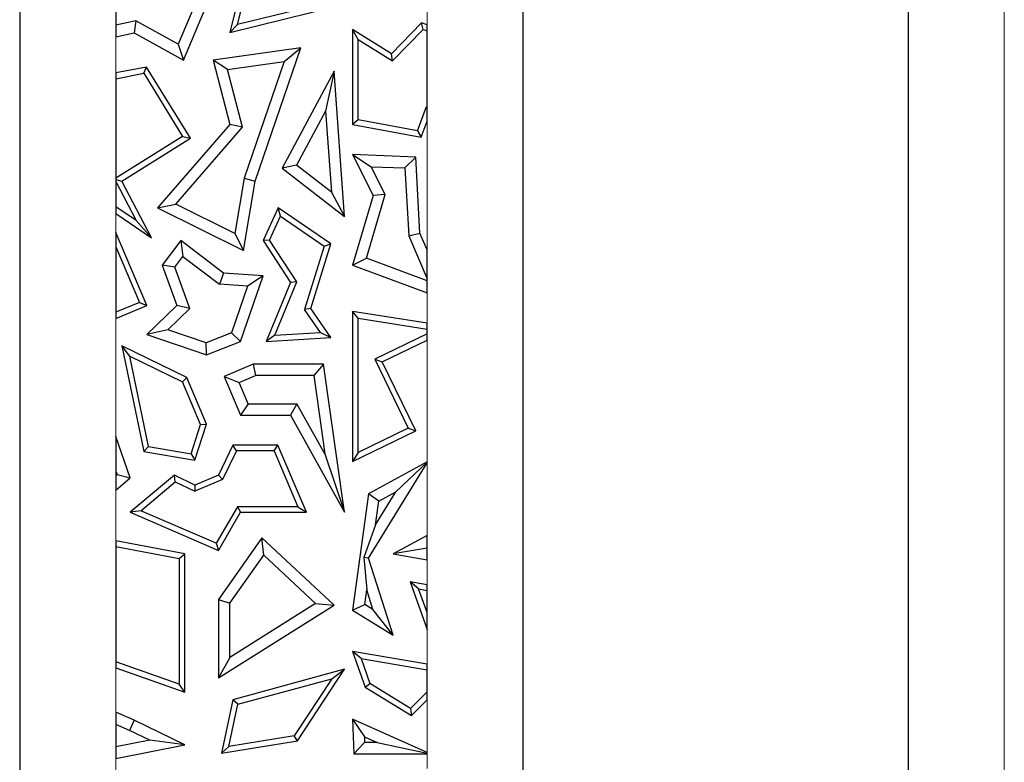
# Model space of a CAD drawing. Units: millimetres. Extents: x 0 to 420, y 0 to 297.
# Drawn here: x 78 to 93, y 199 to 211 of the extents above; entities that cross this region are included whole.
import ezdxf

# ---------------------------------------------------------------- set-up
doc = ezdxf.new("R2010")
doc.units = ezdxf.units.MM

msp = doc.modelspace()

# ---------------------------------------------------------------- linework, layer by layer
at = {"color": 7, "linetype": 'Continuous', "lineweight": 25}
for p, q in [((77.6049, 215.47), (77.6049, 183.47)), ((85.4549, 189.97), (85.4549, 215.47)), ((91.4549, 215.47), (91.4549, 189.97)), ((79.1049, 210.9282), (79.1049, 210.5552)), ((82.4764, 210.9263), (81.0031, 210.5655)), ((80.3174, 210.839), (80.0738, 210.2603)), ((80.1601, 210.011), (80.5192, 210.864)), ((80.9846, 210.864), (80.8834, 210.4454)), ((80.8834, 210.4454), (82.5646, 210.8571)), ((81.0031, 210.5655), (81.0785, 210.8773)), ((79.4169, 210.624), (79.1049, 210.5552)), ((79.4169, 210.624), (79.3898, 210.4375)), ((80.0738, 210.2603), (79.4169, 210.624)), ((79.1049, 210.5552), (79.1049, 210.3747)), ((81.0031, 210.5655), (80.8834, 210.4454)), ((82.793, 210.4906), (82.793, 209.01)), ((82.8812, 210.3318), (82.793, 210.4906)), ((83.4011, 210.1118), (82.793, 210.4906)), ((83.8698, 210.5932), (83.4011, 210.1118)), ((83.4147, 209.9994), (83.893, 210.4906)), ((83.893, 210.4906), (83.8698, 210.5932)), ((83.9549, 210.5617), (83.8698, 210.5932)), ((83.893, 210.4906), (83.9549, 210.4677)), ((83.9549, 210.4677), (83.9549, 210.5617)), ((83.9549, 209.2898), (83.9549, 210.4677)), ((79.1049, 210.3747), (79.3898, 210.4375)), ((79.3898, 210.4375), (80.1601, 210.011)), ((82.8812, 209.0833), (82.8812, 210.3318)), ((82.8812, 210.3318), (83.4147, 209.9994)), ((80.0738, 210.2603), (80.1601, 210.011)), ((81.9883, 210.205), (80.6219, 210.011)), ((81.2761, 208.1261), (81.9883, 210.205)), ((81.7282, 209.9899), (81.9883, 210.205)), ((80.6219, 210.011), (80.8834, 209.01)), ((80.8425, 209.8642), (80.6219, 210.011)), ((80.8425, 209.8642), (81.7282, 209.9899)), ((81.7282, 209.9899), (81.1046, 208.1698)), ((83.4147, 209.9994), (83.4011, 210.1118)), ((79.5832, 209.905), (79.1049, 209.8121)), ((79.54, 209.8068), (79.5832, 209.905)), ((80.2661, 208.7941), (79.5832, 209.905)), ((81.0775, 208.9646), (80.8425, 209.8642)), ((82.5054, 209.8393), (81.6966, 208.3248)), ((82.5054, 209.8393), (82.3738, 209.2186)), ((82.6705, 207.5715), (82.5054, 209.8393)), ((79.1049, 209.8121), (79.1049, 209.7223)), ((79.1049, 209.7223), (79.54, 209.8068)), ((79.1049, 209.7223), (79.1049, 208.1708)), ((79.54, 209.8068), (80.1452, 208.8224)), ((83.8053, 208.9118), (83.9457, 209.2911)), ((83.9457, 209.2911), (83.9549, 209.2898)), ((83.9457, 209.2911), (83.9549, 209.2758)), ((83.9549, 209.2758), (83.9549, 209.2898)), ((83.9549, 209.062), (83.9549, 209.2758)), ((82.3738, 209.2186), (81.9223, 208.3731)), ((82.3738, 209.2186), (82.4659, 207.9526)), ((82.8812, 209.0833), (82.793, 209.01)), ((83.8053, 208.9118), (82.8812, 209.0833)), ((80.8834, 209.01), (79.7557, 207.7112)), ((80.0378, 207.7672), (81.0775, 208.9646)), ((81.0775, 208.9646), (80.8834, 209.01)), ((82.793, 209.01), (83.8622, 208.8115)), ((83.8622, 208.8115), (83.9549, 209.062)), ((80.1452, 208.8224), (79.1049, 208.1708)), ((79.1997, 208.1261), (80.2661, 208.7941)), ((80.1452, 208.8224), (80.2661, 208.7941)), ((83.8053, 208.9118), (83.8622, 208.8115)), ((82.793, 208.538), (83.1147, 207.8984)), ((82.793, 208.538), (83.0847, 208.3505)), ((83.7789, 208.5007), (82.793, 208.538)), ((83.6117, 208.3305), (83.7789, 208.5007)), ((83.8447, 207.3118), (83.7789, 208.5007)), ((81.9223, 208.3731), (81.6966, 208.3248)), ((81.6966, 208.3248), (82.6705, 207.5715)), ((82.4659, 207.9526), (81.9223, 208.3731)), ((83.3036, 207.9152), (83.0847, 208.3505)), ((83.0847, 208.3505), (83.6117, 208.3305)), ((83.6117, 208.3305), (83.6703, 207.2714)), ((79.1049, 208.1708), (79.1049, 208.152)), ((79.1049, 208.152), (79.1049, 208.1173)), ((79.1049, 208.152), (79.1997, 208.1261)), ((81.1046, 208.1698), (80.9579, 207.307)), ((81.1046, 208.1698), (81.2761, 208.1261)), ((79.1049, 208.1173), (79.4194, 207.512)), ((79.1049, 208.1173), (79.1049, 207.7256)), ((79.6585, 207.2431), (79.1997, 208.1261)), ((81.0918, 207.0429), (81.2761, 208.1261)), ((82.4659, 207.9526), (82.6705, 207.5715)), ((83.1147, 207.8984), (82.793, 206.8138)), ((83.009, 206.9219), (83.3036, 207.9152)), ((83.3036, 207.9152), (83.1147, 207.8984)), ((79.4194, 207.512), (79.1049, 207.7256)), ((79.1049, 207.7256), (79.1049, 207.619)), ((79.7557, 207.7112), (80.0378, 207.7672)), ((79.7557, 207.7112), (81.0918, 207.0429)), ((80.9579, 207.307), (80.0378, 207.7672)), ((81.6336, 207.7112), (81.3993, 207.1973)), ((81.6702, 207.579), (81.6336, 207.7112)), ((82.4567, 207.1457), (81.6336, 207.7112)), ((79.1049, 207.619), (79.6585, 207.2431)), ((81.4996, 207.2048), (81.6702, 207.579)), ((81.6702, 207.579), (82.3532, 207.1099)), ((79.6585, 207.2431), (79.4194, 207.512)), ((79.5869, 206.1875), (79.1049, 207.3251)), ((79.1049, 207.3251), (79.1049, 207.0991)), ((80.9579, 207.307), (81.0918, 207.0429)), ((83.6703, 207.2714), (83.8447, 207.3118)), ((83.6703, 207.2714), (83.9549, 206.5994)), ((83.9549, 207.0515), (83.8447, 207.3118)), ((79.1049, 207.0991), (79.4714, 206.2343)), ((79.1049, 207.0991), (79.1049, 206.079)), ((80.117, 207.1973), (79.8259, 206.8138)), ((80.117, 207.1973), (80.1508, 206.9503)), ((80.7844, 206.6907), (80.117, 207.1973)), ((81.4996, 207.2048), (81.3993, 207.1973)), ((81.3993, 207.1973), (81.8243, 206.5443)), ((81.9234, 206.5537), (81.4996, 207.2048)), ((82.3532, 207.1099), (82.0449, 206.1214)), ((82.1419, 206.1364), (82.4567, 207.1457)), ((82.3532, 207.1099), (82.4567, 207.1457)), ((80.0244, 206.7837), (80.1508, 206.9503)), ((80.1508, 206.9503), (80.7195, 206.5186)), ((82.793, 206.8138), (83.009, 206.9219)), ((83.9549, 206.5716), (83.009, 206.9219)), ((83.9549, 206.5994), (83.9549, 207.0515)), ((79.8259, 206.8138), (80.0531, 206.1875)), ((80.0244, 206.7837), (79.8259, 206.8138)), ((80.2577, 206.1405), (80.0244, 206.7837)), ((82.793, 206.8138), (83.9549, 206.3836)), ((80.7844, 206.6907), (80.7195, 206.5186)), ((81.3993, 206.6469), (80.7844, 206.6907)), ((81.0495, 205.6259), (81.3993, 206.6469)), ((81.3993, 206.6469), (81.1583, 206.4873)), ((81.1583, 206.4873), (80.7195, 206.5186)), ((81.1583, 206.4873), (80.909, 205.7598)), ((81.8243, 206.5443), (81.4487, 205.6259)), ((81.5833, 205.7221), (81.9234, 206.5537)), ((81.9234, 206.5537), (81.8243, 206.5443)), ((83.9549, 206.5716), (83.9549, 206.5994)), ((83.9549, 206.3836), (83.9549, 206.5716)), ((79.4714, 206.2343), (79.1049, 206.079)), ((79.1049, 205.9833), (79.5869, 206.1875)), ((79.4714, 206.2343), (79.5869, 206.1875)), ((80.0531, 206.1875), (79.5869, 205.7343)), ((80.2577, 206.1405), (80.0531, 206.1875)), ((79.1049, 206.079), (79.1049, 205.9833)), ((80.2577, 206.1405), (79.9157, 205.808)), ((82.1419, 206.1364), (82.0449, 206.1214)), ((82.2943, 205.7636), (82.0449, 206.1214)), ((82.4567, 205.6848), (82.1419, 206.1364)), ((82.793, 206.0901), (82.793, 203.7531)), ((82.8812, 205.987), (82.793, 206.0901)), ((83.9549, 205.9078), (82.793, 206.0901)), ((82.8812, 203.8937), (82.8812, 205.987)), ((82.8812, 205.987), (83.9549, 205.8185)), ((83.9549, 205.8185), (83.9549, 205.9078)), ((79.9157, 205.808), (79.5869, 205.7343)), ((79.5869, 205.7343), (80.5192, 205.4149)), ((80.5146, 205.6028), (79.9157, 205.808)), ((80.909, 205.7598), (80.5146, 205.6028)), ((80.909, 205.7598), (81.0495, 205.6259)), ((81.5833, 205.7221), (81.4487, 205.6259)), ((81.5833, 205.7221), (82.2943, 205.7636)), ((82.2943, 205.7636), (82.4567, 205.6848)), ((83.9549, 205.745), (83.139, 205.3501)), ((83.9549, 205.745), (83.9549, 205.8185)), ((83.9549, 205.647), (83.9549, 205.745)), ((79.1997, 205.5537), (79.5401, 203.9075)), ((79.3223, 205.3959), (79.1997, 205.5537)), ((80.2103, 205.0617), (79.1997, 205.5537)), ((80.5192, 205.4149), (80.5146, 205.6028)), ((80.5192, 205.4149), (81.0495, 205.6259)), ((81.4487, 205.6259), (82.4567, 205.6848)), ((83.2567, 205.3091), (83.9549, 205.647)), ((79.6142, 203.9845), (79.3223, 205.3959)), ((79.3223, 205.3959), (80.142, 204.9968)), ((81.2443, 205.2694), (80.7935, 205.0783)), ((81.2443, 205.2694), (81.2801, 205.093)), ((82.343, 205.2694), (81.2443, 205.2694)), ((82.343, 205.2694), (82.1899, 205.093)), ((82.6705, 202.9595), (82.343, 205.2694)), ((83.139, 205.3501), (83.6611, 204.2712)), ((83.139, 205.3501), (83.2567, 205.3091)), ((83.7789, 204.2302), (83.2567, 205.3091)), ((80.7935, 205.0783), (81.0495, 204.474)), ((80.7935, 205.0783), (81.0246, 204.9848)), ((81.0246, 204.9848), (81.2801, 205.093)), ((82.1899, 205.093), (81.2801, 205.093)), ((82.1899, 205.093), (82.3631, 203.8711)), ((80.2103, 205.0617), (80.142, 204.9968)), ((80.4251, 204.3287), (80.142, 204.9968)), ((80.5192, 204.3327), (80.2103, 205.0617)), ((81.1663, 204.6503), (81.0246, 204.9848)), ((81.1663, 204.6503), (81.0495, 204.474)), ((81.1663, 204.6503), (81.9278, 204.6503)), ((81.9278, 204.6503), (81.8243, 204.474)), ((82.3631, 203.8711), (81.9278, 204.6503)), ((81.0495, 204.474), (81.8243, 204.474)), ((81.8243, 204.474), (82.6705, 202.9595)), ((80.2762, 203.8737), (80.4251, 204.3287)), ((80.3364, 203.7743), (80.5192, 204.3327)), ((80.4251, 204.3287), (80.5192, 204.3327)), ((82.793, 203.7531), (83.7789, 204.2302)), ((83.6611, 204.2712), (82.8812, 203.8937)), ((83.6611, 204.2712), (83.7789, 204.2302)), ((79.3283, 203.4951), (79.1049, 204.1444)), ((79.1049, 204.1444), (79.1049, 203.6025)), ((80.9301, 204.0084), (80.702, 203.5401)), ((80.9852, 203.9203), (80.9301, 204.0084)), ((81.6297, 204.0084), (80.9301, 204.0084)), ((81.5713, 203.9203), (81.6297, 204.0084)), ((82.0741, 202.9595), (81.6297, 204.0084)), ((79.6142, 203.9845), (79.5401, 203.9075)), ((79.5401, 203.9075), (80.3364, 203.7743)), ((79.6142, 203.9845), (80.2762, 203.8737)), ((80.2762, 203.8737), (80.3364, 203.7743)), ((80.9852, 203.9203), (80.7669, 203.4718)), ((81.5713, 203.9203), (80.9852, 203.9203)), ((81.5713, 203.9203), (81.941, 203.0477)), ((82.3631, 203.8711), (82.6705, 202.9595)), ((82.8812, 203.8937), (82.793, 203.7531)), ((83.9549, 203.7465), (83.0403, 203.248)), ((83.0403, 202.2453), (83.9549, 203.7332)), ((83.4703, 203.2816), (83.9549, 203.7415)), ((83.9549, 203.7415), (83.9549, 203.7465)), ((83.9549, 203.7332), (83.9549, 203.7415)), ((79.1049, 203.6025), (79.1223, 203.5519)), ((79.1049, 203.6025), (79.1049, 203.5373)), ((79.1223, 203.5519), (79.1049, 203.5373)), ((79.1223, 203.5519), (79.3283, 203.4951)), ((79.1049, 203.5373), (79.1049, 203.3066)), ((79.1049, 203.3066), (79.3283, 203.4951)), ((80.0181, 203.5401), (79.3283, 202.9595)), ((79.4942, 202.9839), (80.031, 203.4358)), ((80.031, 203.4358), (80.0181, 203.5401)), ((80.3364, 203.3852), (80.0181, 203.5401)), ((80.031, 203.4358), (80.3338, 203.2883)), ((80.7669, 203.4718), (80.3338, 203.2883)), ((80.702, 203.5401), (80.3364, 203.3852)), ((80.7669, 203.4718), (80.702, 203.5401)), ((80.3364, 203.3852), (80.3338, 203.2883)), ((83.0403, 203.248), (82.793, 201.4337)), ((83.203, 203.1359), (83.0403, 203.248)), ((83.1523, 202.7642), (83.4703, 203.2816)), ((83.203, 203.1359), (83.4703, 203.2816)), ((83.1523, 202.7642), (83.203, 203.1359)), ((79.4942, 202.9839), (79.3283, 202.9595)), ((79.3283, 202.9595), (80.702, 202.3663)), ((80.6654, 202.4781), (79.4942, 202.9839)), ((80.999, 203.0477), (80.6654, 202.4781)), ((80.702, 202.3663), (81.0495, 202.9595)), ((81.941, 203.0477), (80.999, 203.0477)), ((80.999, 203.0477), (81.0495, 202.9595)), ((81.0495, 202.9595), (82.0741, 202.9595)), ((81.941, 203.0477), (82.0741, 202.9595)), ((83.1523, 202.7642), (82.9698, 202.2538)), ((80.1807, 202.3097), (79.1049, 202.5138)), ((79.1049, 202.5138), (79.1049, 202.424)), ((80.6654, 202.4781), (80.702, 202.3663)), ((81.382, 202.5591), (80.702, 201.6004)), ((81.4091, 202.2924), (81.382, 202.5591)), ((82.5054, 201.509), (81.382, 202.5591)), ((83.9549, 202.5976), (83.4267, 202.3097)), ((83.9549, 202.3982), (83.9549, 202.5976)), ((79.1049, 202.424), (79.1049, 200.6251)), ((79.1049, 202.424), (80.0926, 202.2367)), ((83.9549, 202.3982), (83.4267, 202.3097)), ((83.9549, 202.2206), (83.9549, 202.3982)), ((80.0926, 202.2367), (80.1807, 202.3097)), ((80.0926, 202.2367), (80.0926, 200.2806)), ((80.1807, 200.1565), (80.1807, 202.3097)), ((80.8784, 201.5442), (81.4091, 202.2924)), ((81.4091, 202.2924), (82.2176, 201.5367)), ((82.9698, 202.2538), (83.0142, 201.7507)), ((83.0403, 202.2453), (82.9698, 202.2538)), ((83.4267, 201.0442), (83.0403, 202.2453)), ((83.4267, 202.3097), (83.9549, 202.2206)), ((83.8248, 201.7636), (83.6918, 201.8756)), ((83.6918, 201.8756), (83.9549, 201.1304)), ((83.9549, 201.8309), (83.6918, 201.8756)), ((82.9832, 201.5238), (83.0142, 201.7507)), ((83.1128, 201.4441), (83.0142, 201.7507)), ((83.9549, 201.3952), (83.8248, 201.7636)), ((83.8248, 201.7636), (83.9549, 201.7415)), ((83.9549, 201.7415), (83.9549, 201.8309)), ((83.9549, 201.3952), (83.9549, 201.7415)), ((80.702, 201.6004), (80.702, 200.3785)), ((80.702, 201.6004), (80.8784, 201.5442)), ((80.702, 200.3785), (82.5054, 201.509)), ((80.8784, 200.6971), (80.8784, 201.5442)), ((82.2176, 201.5367), (80.8784, 200.6971)), ((82.2176, 201.5367), (82.5054, 201.509)), ((82.793, 201.4337), (82.9832, 201.5238)), ((82.793, 201.4337), (83.4267, 201.0442)), ((83.1128, 201.4441), (82.9832, 201.5238)), ((83.4267, 201.0442), (83.1128, 201.4441)), ((83.9549, 201.1304), (83.9549, 201.3952)), ((82.793, 200.7899), (82.9898, 200.2326)), ((82.9261, 200.6779), (82.793, 200.7899)), ((83.9549, 200.5925), (82.793, 200.7899)), ((80.0926, 200.2806), (79.1049, 200.6251)), ((79.1049, 200.6251), (79.1049, 200.5318)), ((80.8784, 200.6971), (80.702, 200.3785)), ((82.9261, 200.6779), (83.0626, 200.2913)), ((82.9261, 200.6779), (83.9549, 200.5031)), ((79.1049, 200.5318), (80.1807, 200.1565)), ((82.6705, 200.5113), (80.9301, 200.0362)), ((81.9371, 199.3953), (82.6705, 200.5113)), ((82.4687, 200.3648), (82.6705, 200.5113)), ((83.9549, 200.5031), (83.9549, 200.5925)), ((83.9549, 200.1582), (83.9549, 200.5031)), ((81.0049, 199.9652), (82.4687, 200.3648)), ((82.4687, 200.3648), (81.8847, 199.476)), ((80.1807, 200.1565), (80.0926, 200.2806)), ((82.9898, 200.2326), (83.0626, 200.2913)), ((82.9898, 200.2326), (83.7106, 199.7895)), ((83.6975, 199.9011), (83.0626, 200.2913)), ((80.9301, 200.0362), (80.7497, 199.2012)), ((81.0049, 199.9652), (80.9301, 200.0362)), ((83.9549, 200.1582), (83.6975, 199.9011)), ((83.7106, 199.7895), (83.9549, 200.0336)), ((83.9549, 200.0336), (83.9549, 200.1582)), ((80.8632, 199.3091), (81.0049, 199.9652)), ((83.6975, 199.9011), (83.7106, 199.7895)), ((79.3914, 199.7187), (79.1049, 199.844)), ((79.1049, 199.844), (79.1049, 199.6515)), ((79.3914, 199.7187), (79.3173, 199.5586)), ((80.1807, 199.333), (79.3914, 199.7187)), ((82.793, 199.7348), (82.8124, 199.1917)), ((82.793, 199.7348), (82.9793, 199.4579)), ((83.9549, 199.2136), (82.793, 199.7348)), ((79.3173, 199.5586), (79.1049, 199.6515)), ((79.1049, 199.6515), (79.1049, 199.2993)), ((79.6334, 199.4042), (79.3173, 199.5586)), ((79.6334, 199.4042), (79.1049, 199.2993)), ((80.1807, 199.333), (79.6334, 199.4042)), ((81.8847, 199.476), (80.8632, 199.3091)), ((81.9371, 199.3953), (81.8847, 199.476)), ((82.9793, 199.4579), (82.9825, 199.3681)), ((82.9793, 199.4579), (83.1797, 199.3681)), ((79.1049, 199.1196), (80.1807, 199.333)), ((79.1049, 199.2993), (79.1049, 199.1196)), ((80.7497, 199.2012), (81.9371, 199.3953)), ((80.8632, 199.3091), (80.7497, 199.2012)), ((82.9825, 199.3681), (82.8124, 199.1917)), ((83.1797, 199.3681), (82.9825, 199.3681)), ((83.1797, 199.3681), (83.9549, 199.2021)), ((82.8124, 199.1917), (83.9549, 199.1917)), ((83.9549, 199.2021), (83.9549, 199.2136)), ((83.9549, 199.1917), (83.9549, 199.2021))]:
    msp.add_line(p, q, dxfattribs=at)
at = {"color": 8, "linetype": 'Continuous', "lineweight": 18}
for p, q in [((92.9549, 215.47), (92.9549, 189.97)), ((83.9549, 210.4677), (83.9549, 211.0424)), ((79.1049, 210.3747), (79.1049, 209.7223)), ((83.9549, 207.0515), (83.9549, 209.2758)), ((79.1049, 207.619), (79.1049, 207.3251)), ((83.9549, 205.8185), (83.9549, 206.3836)), ((79.1049, 205.9833), (79.1049, 204.1444)), ((83.9549, 203.7416), (83.9549, 205.745)), ((83.9549, 202.5976), (83.9549, 203.7414)), ((79.1049, 203.3066), (79.1049, 202.424)), ((83.9549, 201.7415), (83.9549, 202.2206)), ((83.9549, 200.5925), (83.9549, 201.1304)), ((79.1049, 200.6251), (79.1049, 199.844)), ((83.9549, 199.2023), (83.9549, 200.1582)), ((79.1049, 199.1196), (79.1049, 198.8285)), ((83.9549, 198.9659), (83.9549, 199.202))]:
    msp.add_line(p, q, dxfattribs=at)

doc.saveas('drawing.dxf')
